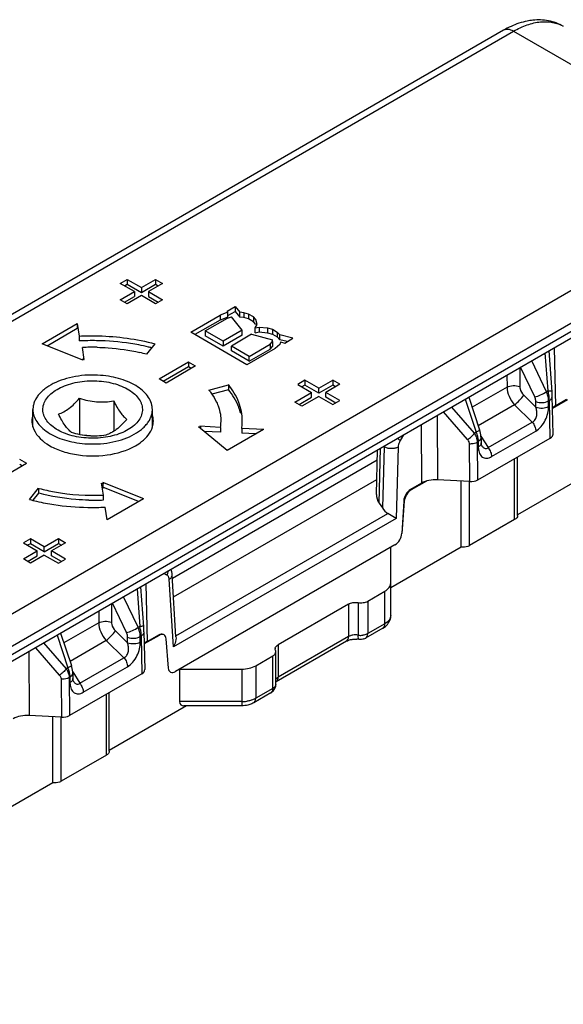
# Model space of a CAD drawing. Units: millimetres. Extents: x -140 to 555, y -33 to 436.
# Drawn here: x 268 to 296, y 113 to 162 of the extents above; entities that cross this region are included whole.
import ezdxf

# ---------------------------------------------------------------- set-up
doc = ezdxf.new("R2010")
doc.units = ezdxf.units.MM
doc.header["$LTSCALE"] = 23.1
doc.layers.add('COMPONENTI_DI_ASSIEME', color=7, linetype='CONTINUOUS')

msp = doc.modelspace()

# ---------------------------------------------------------------- linework, layer by layer
at = {"layer": 'COMPONENTI_DI_ASSIEME', "linetype": 'Continuous'}
for p, q in [((105.614, 53.066), (293.183, 161.46)), ((292.682, 161.509), (106.497, 53.915)), ((293.183, 161.46), (297.427, 159.012)), ((305.917, 154.115), (118.348, 45.721)), ((306.624, 152.891), (122.136, 46.277)), ((122.136, 45.869), (306.624, 152.482)), ((306.417, 152.025), (120.231, 44.43)), ((273.423, 148.791), (273.777, 148.996)), ((273.777, 148.996), (274.484, 148.588)), ((273.777, 148.996), (273.777, 148.751)), ((274.484, 148.588), (275.191, 148.996)), ((275.191, 148.996), (275.545, 148.792)), ((275.191, 148.996), (275.191, 148.751)), ((274.131, 148.383), (273.423, 148.791)), ((273.424, 147.975), (274.131, 148.383)), ((273.635, 148.669), (273.777, 148.751)), ((273.777, 148.751), (274.484, 148.343)), ((274.131, 148.383), (274.131, 148.138)), ((274.484, 148.343), (275.191, 148.751)), ((274.484, 148.588), (274.484, 148.343)), ((275.545, 148.792), (274.838, 148.384)), ((274.838, 148.384), (275.545, 147.976)), ((274.838, 148.384), (274.838, 148.139)), ((275.191, 148.751), (275.332, 148.669)), ((273.778, 147.771), (273.424, 147.975)), ((273.636, 147.853), (274.131, 148.138)), ((274.484, 148.179), (273.778, 147.771)), ((275.192, 147.771), (274.484, 148.179)), ((274.838, 148.139), (275.333, 147.853)), ((275.545, 147.976), (275.192, 147.771)), ((278.787, 147.398), (279.199, 147.636)), ((278.832, 147.341), (278.787, 147.398)), ((278.832, 147.179), (279.199, 147.391)), ((279.199, 147.636), (279.199, 147.391)), ((279.199, 147.636), (279.427, 147.342)), ((279.199, 147.391), (279.427, 147.097)), ((276.961, 146.343), (278.438, 147.197)), ((278.438, 146.952), (277.173, 146.221)), ((277.686, 146.407), (278.805, 147.053)), ((278.438, 147.197), (278.438, 146.952)), ((278.832, 147.341), (278.445, 147.193)), ((278.832, 147.096), (278.445, 146.948)), ((278.805, 147.053), (279.013, 147.113)), ((278.832, 147.096), (278.832, 147.341)), ((279.546, 146.439), (279.013, 147.113)), ((279.633, 147.324), (279.427, 147.342)), ((279.427, 147.097), (279.427, 147.342)), ((279.633, 147.079), (279.427, 147.097)), ((279.873, 147.253), (279.633, 147.324)), ((279.633, 147.324), (279.633, 147.079)), ((279.873, 147.008), (279.633, 147.079)), ((280.113, 147.115), (279.873, 147.253)), ((279.873, 147.253), (279.873, 147.008)), ((280.113, 146.87), (279.873, 147.008)), ((280.113, 147.115), (280.113, 146.87)), ((280.235, 146.976), (280.113, 147.115)), ((280.299, 146.735), (280.235, 146.976)), ((269.496, 145.762), (271.263, 146.784)), ((269.746, 145.662), (271.263, 146.539)), ((271.263, 146.784), (271.263, 146.539)), ((271.263, 146.784), (271.36, 146.147)), ((278.589, 145.886), (277.686, 146.407)), ((277.686, 146.407), (277.686, 146.162)), ((279.546, 146.439), (278.589, 145.886)), ((279.546, 146.194), (279.546, 146.439)), ((280.235, 146.731), (280.113, 146.87)), ((280.2, 146.559), (280.299, 146.735)), ((280.2, 146.559), (280.41, 146.598)), ((280.2, 146.314), (280.2, 146.559)), ((280.41, 146.598), (280.827, 146.561)), ((280.41, 146.598), (280.41, 146.353)), ((280.827, 146.561), (281.067, 146.491)), ((280.827, 146.561), (280.827, 146.316)), ((281.067, 146.491), (281.307, 146.352)), ((281.067, 146.491), (281.067, 146.246)), ((271.36, 146.147), (271.36, 145.902)), ((279.79, 144.711), (276.961, 146.343)), ((278.589, 145.641), (277.686, 146.162)), ((279.546, 146.194), (278.589, 145.641)), ((280.025, 146.237), (279.004, 145.646)), ((280.025, 146.237), (281.077, 145.96)), ((280.2, 146.314), (280.41, 146.353)), ((280.41, 146.353), (280.827, 146.316)), ((280.827, 146.316), (281.067, 146.246)), ((281.067, 146.246), (281.307, 146.107)), ((281.078, 145.872), (281.077, 145.96)), ((281.307, 146.352), (281.307, 146.107)), ((281.307, 146.352), (281.434, 146.208)), ((281.307, 146.107), (281.434, 145.963)), ((282.099, 146.037), (281.434, 146.208)), ((281.434, 145.963), (281.434, 146.208)), ((281.806, 145.868), (281.434, 145.963)), ((281.687, 145.799), (282.099, 146.037)), ((271.545, 144.935), (269.496, 145.762)), ((271.615, 144.968), (271.523, 145.575)), ((275.168, 145.76), (274.746, 145.237)), ((278.589, 145.886), (278.589, 145.641)), ((279.907, 145.126), (279.004, 145.646)), ((279.004, 145.402), (279.004, 145.646)), ((281.204, 145.528), (279.79, 144.711)), ((279.907, 145.126), (280.962, 145.735)), ((279.907, 144.881), (280.962, 145.49)), ((280.962, 145.735), (281.078, 145.872)), ((280.962, 145.735), (280.962, 145.49)), ((280.962, 145.49), (281.078, 145.627)), ((281.078, 145.872), (281.078, 145.627)), ((281.438, 145.733), (281.204, 145.528)), ((281.467, 145.857), (281.438, 145.733)), ((281.467, 145.857), (281.687, 145.799)), ((295.298, 142.648), (295.233, 145.562)), ((271.535, 145.001), (271.615, 144.968)), ((271.535, 144.935), (271.535, 145.001)), ((271.535, 145.001), (271.545, 144.935)), ((279.907, 144.881), (279.004, 145.402)), ((279.907, 144.881), (279.907, 145.126)), ((294.916, 143.399), (294.778, 145.299)), ((275.372, 143.995), (276.849, 144.849)), ((276.849, 144.604), (275.584, 143.873)), ((277.203, 144.645), (275.725, 143.791)), ((276.849, 144.849), (276.849, 144.604)), ((277.209, 144.641), (276.856, 144.845)), ((276.991, 144.522), (276.856, 144.6)), ((293.491, 144.555), (293.493, 143.611)), ((294.246, 143.088), (293.535, 144.58)), ((294.836, 143.353), (294.096, 144.905)), ((275.725, 143.791), (275.372, 143.995)), ((282.69, 143.928), (282.337, 143.724)), ((283.391, 143.524), (282.69, 143.928)), ((282.69, 143.928), (282.69, 143.683)), ((283.391, 143.524), (284.098, 143.932)), ((284.098, 143.932), (284.098, 143.687)), ((284.458, 143.725), (284.104, 143.929)), ((292.851, 144.185), (292.853, 143.579)), ((277.877, 143.431), (278.863, 143.697)), ((278.863, 143.452), (278.029, 143.227)), ((278.863, 143.697), (278.863, 143.452)), ((282.337, 143.724), (283.037, 143.32)), ((282.69, 143.683), (282.549, 143.602)), ((283.391, 143.279), (282.69, 143.683)), ((284.098, 143.687), (283.391, 143.279)), ((283.391, 143.279), (283.391, 143.524)), ((284.451, 143.728), (283.745, 143.32)), ((284.239, 143.606), (284.104, 143.684)), ((292.853, 143.579), (291.104, 142.57)), ((271.376, 143.022), (271.376, 141.198)), ((282.196, 142.834), (283.037, 143.32)), ((282.408, 142.711), (283.037, 143.075)), ((283.391, 143.116), (282.55, 142.63)), ((283.037, 143.075), (283.037, 143.32)), ((283.391, 143.116), (284.105, 142.704)), ((284.459, 142.908), (283.745, 143.32)), ((283.745, 143.075), (283.745, 143.32)), ((284.246, 142.785), (283.745, 143.075)), ((290.758, 142.975), (291.307, 141.317)), ((290.936, 143.078), (291.479, 141.438)), ((293.697, 143.176), (294.303, 142.582)), ((294.916, 143.399), (294.836, 143.353)), ((295.168, 141.228), (295.126, 143.134)), ((295.884, 142.946), (295.14, 142.517)), ((295.849, 142.966), (295.298, 142.648)), ((269.036, 141.584), (269.036, 142.459)), ((273.093, 142.889), (273.093, 141.368)), ((275.036, 141.585), (275.036, 142.459)), ((282.55, 142.63), (282.196, 142.834)), ((284.105, 142.704), (284.459, 142.908)), ((291.226, 141.27), (290.077, 142.582)), ((293.235, 142.694), (291.411, 141.641)), ((293.235, 142.694), (294.122, 141.825)), ((294.303, 142.582), (294.303, 142.858)), ((294.98, 142.911), (294.943, 142.89)), ((294.944, 142.614), (294.943, 142.89)), ((295.022, 141.02), (294.98, 142.911)), ((289.339, 142.156), (289.365, 138.927)), ((290.875, 140.954), (289.66, 142.341)), ((277.357, 141.583), (277.475, 141.577)), ((278.792, 140.401), (277.357, 141.583)), ((278.465, 141.564), (277.427, 141.616)), ((277.427, 141.616), (277.475, 141.577)), ((277.475, 141.486), (277.475, 141.577)), ((278.465, 141.564), (278.465, 141.319)), ((280.623, 141.459), (278.792, 140.401)), ((280.629, 141.455), (279.526, 141.51)), ((279.526, 141.51), (279.526, 141.265)), ((288.538, 141.692), (288.561, 138.761)), ((291.901, 140.543), (294.122, 141.825)), ((272.136, 141.121), (271.539, 141.167)), ((278.465, 141.319), (277.626, 141.361)), ((280.227, 141.23), (279.526, 141.265)), ((287.655, 141.182), (287.493, 140.905)), ((291.307, 141.317), (291.226, 141.27)), ((291.38, 138.919), (295.022, 141.02)), ((291.502, 141.361), (291.479, 141.438)), ((291.546, 141.112), (291.901, 140.543)), ((291.549, 141.058), (291.556, 140.786)), ((292.079, 140.093), (294.3, 141.375)), ((286.432, 137.753), (286.503, 140.517)), ((286.681, 140.58), (286.591, 137.513)), ((287.387, 140.565), (287.283, 136.988)), ((290.979, 138.836), (290.964, 140.743)), ((291.402, 140.847), (291.365, 140.826)), ((291.38, 138.919), (291.365, 140.826)), ((291.402, 140.847), (291.41, 140.576)), ((291.559, 140.739), (291.556, 140.786)), ((286.292, 138.19), (286.349, 140.428)), ((293.237, 136.928), (293.237, 139.991)), ((293.384, 137.132), (293.384, 140.075)), ((268.721, 139.744), (267.244, 138.89)), ((268.728, 139.74), (268.374, 139.944)), ((268.509, 139.621), (268.374, 139.699)), ((276.041, 133.989), (286.336, 139.929)), ((297.257, 139.411), (293.379, 137.173)), ((268.861, 137.942), (269.318, 138.508)), ((269.318, 138.508), (269.318, 138.263)), ((272.485, 138.767), (272.565, 138.734)), ((272.577, 138.16), (272.485, 138.767)), ((274.604, 137.973), (272.555, 138.8)), ((272.555, 138.8), (272.565, 138.734)), ((274.346, 137.832), (272.555, 138.555)), ((272.565, 138.489), (272.565, 138.734)), ((276.099, 133.053), (286.311, 138.946)), ((288.561, 138.761), (288.01, 138.443)), ((288.814, 138.867), (288.044, 138.423)), ((290.979, 138.836), (289.365, 138.927)), ((290.549, 135.541), (290.549, 138.86)), ((290.974, 135.622), (290.974, 138.836)), ((269.318, 138.263), (269.025, 137.901)), ((272.577, 137.915), (272.577, 138.16)), ((288.044, 138.423), (288.01, 138.443)), ((272.766, 136.918), (272.669, 137.555)), ((274.597, 137.976), (272.766, 136.918)), ((286.432, 137.753), (286.591, 137.513)), ((287.663, 137.863), (287.569, 136.242)), ((287.692, 137.847), (287.575, 136.238)), ((287.692, 137.847), (287.663, 137.863)), ((276.218, 131.09), (286.873, 137.238)), ((287.283, 136.988), (276.094, 130.533)), ((293.237, 136.928), (290.974, 135.622)), ((268.908, 135.964), (268.555, 135.759)), ((268.555, 135.759), (269.255, 135.355)), ((268.908, 135.719), (268.767, 135.637)), ((269.609, 135.559), (268.908, 135.964)), ((268.908, 135.964), (268.908, 135.719)), ((269.609, 135.314), (268.908, 135.719)), ((269.609, 135.559), (270.322, 135.972)), ((269.609, 135.314), (270.322, 135.727)), ((269.609, 135.314), (269.609, 135.559)), ((270.676, 135.768), (269.963, 135.355)), ((270.322, 135.972), (270.676, 135.768)), ((270.322, 135.972), (270.322, 135.727)), ((270.322, 135.727), (270.464, 135.645)), ((287.223, 135.663), (276.193, 129.299)), ((290.549, 135.541), (287.012, 133.5)), ((287.012, 133.908), (287.013, 135.541)), ((268.555, 134.951), (269.255, 135.355)), ((268.768, 134.828), (269.255, 135.11)), ((269.609, 135.151), (268.909, 134.747)), ((269.255, 135.11), (269.255, 135.355)), ((269.609, 135.151), (270.323, 134.739)), ((270.677, 134.944), (269.963, 135.355)), ((269.963, 135.11), (269.963, 135.355)), ((270.464, 134.821), (269.963, 135.11)), ((268.909, 134.747), (268.555, 134.951)), ((270.323, 134.739), (270.677, 134.944)), ((275.771, 134.142), (275.614, 134.224)), ((276.223, 131.039), (276.031, 134.157)), ((274.785, 130.813), (274.721, 133.708)), ((276.094, 130.533), (275.885, 133.929)), ((287.012, 132.106), (287.012, 133.908)), ((274.323, 131.518), (273.591, 133.055)), ((274.267, 133.445), (274.403, 131.564)), ((285.856, 132.833), (286.719, 133.331)), ((286.719, 131.698), (286.719, 133.331)), ((272.978, 132.701), (272.98, 131.776)), ((273.734, 131.252), (273.029, 132.73)), ((284.89, 132.684), (281.353, 130.644)), ((284.89, 132.684), (284.89, 131.051)), ((285.373, 132.759), (285.373, 131.126)), ((285.856, 132.833), (285.856, 131.2)), ((272.339, 132.331), (272.34, 131.744)), ((287.012, 132.106), (287.012, 132.106)), ((272.34, 131.744), (270.591, 130.735)), ((274.403, 131.564), (274.323, 131.518)), ((286.719, 131.698), (285.856, 131.2)), ((270.25, 131.124), (270.794, 129.482)), ((270.428, 131.227), (270.966, 129.603)), ((273.184, 131.341), (273.791, 130.747)), ((274.467, 131.076), (274.43, 131.055)), ((274.467, 131.076), (274.509, 129.185)), ((274.614, 131.284), (274.656, 129.393)), ((275.371, 131.111), (274.627, 130.681)), ((275.337, 131.131), (274.785, 130.813)), ((275.371, 131.111), (275.337, 131.131)), ((275.621, 131.136), (275.589, 131.154)), ((286.615, 131.469), (285.752, 130.971)), ((269.575, 130.734), (270.713, 129.435)), ((272.722, 130.858), (270.899, 129.806)), ((272.722, 130.858), (273.609, 129.99)), ((273.791, 130.747), (273.79, 131.023)), ((274.431, 130.779), (274.43, 131.055)), ((275.84, 129.468), (275.724, 130.941)), ((284.786, 130.822), (281.25, 128.782)), ((284.89, 131.051), (281.353, 129.011)), ((281.353, 130.644), (281.353, 129.011)), ((268.827, 130.302), (268.852, 127.092)), ((269.158, 130.493), (270.362, 129.119)), ((280.231, 129.588), (281.094, 130.086)), ((281.094, 128.453), (281.094, 130.086)), ((281.241, 128.657), (281.241, 130.29)), ((270.989, 129.526), (270.966, 129.603)), ((271.388, 128.708), (273.609, 129.99)), ((280.231, 129.588), (280.231, 127.955)), ((270.794, 129.482), (270.713, 129.435)), ((274.509, 129.185), (270.868, 127.084)), ((271.033, 129.276), (271.388, 128.708)), ((271.036, 129.223), (271.044, 128.951)), ((271.566, 128.258), (273.788, 129.539)), ((276.403, 129.42), (279.524, 129.419)), ((276.403, 129.42), (276.403, 127.787)), ((279.524, 129.419), (279.524, 127.575)), ((270.451, 128.908), (270.466, 127.001)), ((270.89, 129.012), (270.853, 128.991)), ((270.853, 128.991), (270.868, 127.084)), ((270.89, 129.012), (270.897, 128.74)), ((271.047, 128.904), (271.044, 128.951)), ((272.725, 125.093), (272.725, 128.155)), ((272.871, 125.297), (272.871, 128.24)), ((280.99, 128.224), (280.128, 127.726)), ((281.094, 128.453), (280.231, 127.955)), ((279.524, 127.786), (276.403, 127.787)), ((276.744, 127.575), (272.866, 125.338)), ((279.524, 127.575), (276.614, 127.575)), ((270.466, 127.001), (268.852, 127.092)), ((270.037, 123.705), (270.037, 127.025)), ((270.461, 123.787), (270.461, 127.001)), ((272.725, 125.093), (270.461, 123.787)), ((270.037, 123.705), (266.5, 121.665))]:
    msp.add_line(p, q, dxfattribs=at)
for points in [[(295.126, 143.134), (295.124, 143.202), (295.12, 143.275), (295.116, 143.351), (294.966, 145.407)], [(291.549, 141.057), (291.546, 141.108), (291.537, 141.193), (291.522, 141.278), (291.502, 141.361)], [(291.581, 140.646), (291.58, 140.648), (291.576, 140.657), (291.57, 140.677), (291.564, 140.704), (291.559, 140.739)], [(276.008, 134.312), (275.981, 134.4), (275.968, 134.429)], [(276.031, 134.157), (276.025, 134.218), (276.008, 134.312)], [(274.614, 131.284), (274.613, 131.319), (274.61, 131.389), (274.606, 131.463), (274.601, 131.539), (274.455, 133.554)], [(271.036, 129.222), (271.034, 129.273), (271.024, 129.358), (271.009, 129.442), (270.989, 129.526)], [(271.068, 128.811), (271.067, 128.812), (271.063, 128.822), (271.057, 128.842), (271.051, 128.869), (271.047, 128.904)]]:
    msp.add_lwpolyline(points, dxfattribs=at)
for centre, radius, start, end in [((294.938, 157.615), 4.501, 114.7174, 120.0831), ((272.013, 133.046), 12.872, 90.9622, 92.905), ((272.015, 132.95), 12.969, 89.0465, 90.9641), ((272.023, 133.224), 12.694, 81.2929, 89.0639), ((272.013, 134.423), 11.163, 90.6234, 92.5194), ((272.014, 134.356), 11.23, 88.7509, 90.6253), ((272.13, 134.016), 11.896, 79.1984, 81.2242), ((272.215, 134.459), 11.444, 76.7591, 79.2035), ((272.31, 134.867), 11.025, 75.8494, 76.7505), ((272.286, 136.082), 9.48, 74.9594, 77.0762), ((293.501, 142.768), 1.457, 22.2045, 23.6672), ((291.891, 142.723), 3.1, 11.8892, 12.5958), ((291.929, 142.732), 3.06, 11.1867, 11.8896), ((291.988, 142.743), 3.001, 10.484, 11.1871), ((292.11, 142.765), 2.877, 9.0698, 10.4902), ((293.143, 142.876), 1.837, 1.1043, 3.7322), ((276.314, 141.851), 2.171, 352.3844, 359.9938), ((277.04, 141.885), 2.515, 351.425, 357.1947), ((277.057, 141.884), 2.498, 357.2027, 0.0018), ((272.036, 138.518), 2.603, 89.2125, 89.9049), ((289.605, 140.695), 1.811, 18.6478, 20.086), ((290.307, 140.824), 1.096, 1.2332, 3.0415), ((292.568, 140.607), 1.159, 181.5602, 184.9141), ((292.05, 140.939), 0.553, 211.9606, 214.9095), ((271.694, 148.484), 10.917, 254.9578, 256.8762), ((271.817, 149.012), 11.459, 256.8776, 259.2025), ((271.9, 149.441), 11.896, 259.1984, 261.2242), ((272.006, 150.233), 12.694, 261.2929, 269.0639), ((272.015, 150.507), 12.969, 269.0465, 270.9641), ((272.085, 149.134), 11.23, 268.7509, 270.6253), ((272.086, 149.067), 11.163, 270.6234, 272.5194), ((272.017, 150.411), 12.872, 270.9622, 272.905), ((286.343, 132.107), 0.668, 353.1111, 359.9608), ((271.484, 130.91), 2.992, 9.2854, 12.625), ((272.988, 130.933), 1.457, 22.2045, 23.6672), ((272.566, 131.037), 1.902, 2.2875, 3.4306), ((272.726, 131.044), 1.742, 1.072, 2.2892), ((285.499, 131.941), 0.825, 261.2209, 265.2033), ((285.502, 131.976), 0.861, 265.1535, 276.7308), ((285.246, 129.743), 1.181, 81.2623, 87.3429), ((285.501, 131.408), 0.504, 289.2945, 300.0295), ((281.375, 130.44), 0.168, 171.4667, 180.0621), ((269.093, 128.86), 1.811, 18.6478, 20.086), ((269.794, 128.988), 1.096, 1.2332, 3.0415), ((272.055, 128.772), 1.159, 181.5602, 184.9141), ((271.537, 129.104), 0.553, 211.9606, 214.9095), ((280.739, 128.658), 0.501, 316.5891, 359.9485), ((280.741, 128.659), 0.501, 299.7317, 307.513), ((280.744, 128.654), 0.495, 307.56, 316.5188), ((279.526, 129.484), 1.697, 269.9507, 278.7212)]:
    msp.add_arc(centre, radius, start, end, dxfattribs=at)
for centre, major_axis, ratio, start_param, end_param in [((296.005, 142.24), (1, 0), 0.577259, 2.356067, 2.617066), ((294.668, 141.224), (0.5, 0), 0.577259, -0.785526, 0.012844), ((289.268, 138.352), (1, 0), 0.577425, 7.756979, 8.639108), ((291.027, 139.124), (0.5, 0), 0.577425, -1.667799, -0.78567), ((286.786, 137.958), (-0.368, 0.508), 0.649752, 0.704548, 1.504497), ((288.016, 138.031), (0.243, 0.437), 0.587525, 0.776507, 2.260037), ((286.945, 137.717), (-0.367, 0.506), 0.651802, 1.503589, 2.157326), ((275.343, 130.719), (0.243, 0.437), 0.587525, -0.00904, 0.776507), ((275.492, 130.404), (1, 0), 0.577259, 2.356067, 2.617066), ((274.156, 129.389), (0.5, 0), 0.577259, -0.785526, 0.012844), ((276.903, 128.075), (0.444, 0.444), 0.51774, 2.664154, 3.619481), ((268.755, 126.517), (1, 0), 0.577425, 7.756979, 8.639108), ((270.514, 127.288), (0.5, 0), 0.577425, -1.667799, -0.78567)]:
    msp.add_ellipse(centre, major_axis=major_axis, ratio=ratio, start_param=start_param, end_param=end_param, dxfattribs=at)
for points, knots in [([(294.144, 162.013), (294.052, 162.003), (293.678, 161.946), (293.316, 161.822), (293.056, 161.703)], [0, 0, 0, 0, 0.245055, 1, 1, 1, 1]), ([(293.183, 161.46), (293.402, 161.587), (293.838, 161.794), (294.508, 161.957), (295.137, 161.941), (295.516, 161.804), (295.681, 161.709)], [0, 0, 0, 0, 0.289732, 0.549091, 0.782304, 1, 1, 1, 1]), ([(295.681, 161.709), (295.453, 161.84), (294.946, 162.027), (294.408, 162.041), (294.144, 162.013)], [0, 0, 0, 0, 0.497748, 1, 1, 1, 1]), ([(293.183, 161.46), (293.1, 161.508), (292.935, 161.576), (292.75, 161.548), (292.682, 161.509)], [0, 0, 0, 0, 0.550714, 1, 1, 1, 1]), ([(271.36, 146.147), (271.685, 146.163), (272.964, 146.18), (274.248, 146.008), (275.168, 145.76)], [0, 0, 0, 0, 0.254623, 1, 1, 1, 1]), ([(272.259, 145.583), (272.443, 145.579), (273.164, 145.546), (273.882, 145.442), (274.406, 145.322)], [0, 0, 0, 0, 0.254037, 1, 1, 1, 1]), ([(272.433, 144.176), (272.221, 144.192), (271.797, 144.199), (271.175, 144.132), (270.591, 143.992), (270.069, 143.784), (269.695, 143.556), (269.451, 143.345), (269.303, 143.181), (269.185, 143.009), (269.099, 142.83), (269.047, 142.646), (269.036, 142.521), (269.036, 142.459)], [0, 0, 0, 0, 0.152615, 0.303489, 0.44823, 0.58301, 0.705122, 0.761129, 0.813806, 0.863439, 0.91052, 0.955749, 1, 1, 1, 1]), ([(275.036, 142.459), (275.036, 142.511), (275.028, 142.616), (274.978, 142.827), (274.85, 143.086), (274.609, 143.367), (274.288, 143.617), (273.897, 143.829), (273.447, 143.998), (272.954, 144.118), (272.609, 144.162), (272.433, 144.176)], [0, 0, 0, 0, 0.046106, 0.092943, 0.191183, 0.299079, 0.418682, 0.550214, 0.692501, 0.843373, 1, 1, 1, 1]), ([(269.558, 142.65), (269.569, 142.698), (269.599, 142.793), (269.693, 142.98), (269.873, 143.202), (270.164, 143.43), (270.524, 143.62), (270.94, 143.767), (271.397, 143.864), (271.878, 143.909), (272.365, 143.899), (272.839, 143.836), (273.283, 143.721), (273.681, 143.558), (274.018, 143.354), (274.282, 143.114), (274.435, 142.884), (274.507, 142.694), (274.535, 142.552), (274.538, 142.409), (274.525, 142.314), (274.514, 142.268)], [0, 0, 0, 0, 0.023206, 0.047359, 0.099426, 0.15769, 0.222309, 0.292562, 0.367116, 0.444249, 0.522027, 0.598464, 0.671682, 0.740075, 0.802496, 0.858502, 0.90864, 0.932091, 0.954861, 0.977361, 1, 1, 1, 1]), ([(279.555, 141.884), (279.555, 142.201), (279.422, 142.867), (279.07, 143.441), (278.853, 143.709)], [0, 0, 0, 0, 0.479444, 1, 1, 1, 1]), ([(279.475, 142.266), (279.449, 142.371), (279.311, 142.802), (279.07, 143.196), (278.853, 143.464)], [0, 0, 0, 0, 0.238792, 1, 1, 1, 1]), ([(292.853, 143.579), (292.946, 143.631), (293.167, 143.679), (293.389, 143.651), (293.493, 143.611)], [0, 0, 0, 0, 0.489711, 1, 1, 1, 1]), ([(292.853, 143.579), (292.854, 143.423), (292.939, 143.098), (293.12, 142.82), (293.235, 142.694)], [0, 0, 0, 0, 0.477258, 1, 1, 1, 1]), ([(293.493, 143.611), (293.493, 143.574), (293.515, 143.411), (293.608, 143.263), (293.697, 143.176)], [0, 0, 0, 0, 0.23097, 1, 1, 1, 1]), ([(270.319, 142.23), (270.409, 142.262), (270.593, 142.344), (270.862, 142.517), (271.126, 142.748), (271.292, 142.927), (271.376, 143.022)], [0, 0, 0, 0, 0.214172, 0.451582, 0.715416, 1, 1, 1, 1]), ([(271.376, 143.022), (271.516, 142.978), (271.798, 142.901), (272.232, 142.836), (272.667, 142.833), (272.952, 142.867), (273.093, 142.889)], [0, 0, 0, 0, 0.252631, 0.504774, 0.754316, 1, 1, 1, 1]), ([(277.877, 143.431), (277.915, 143.384), (278.059, 143.195), (278.183, 142.99), (278.258, 142.831)], [0, 0, 0, 0, 0.258605, 1, 1, 1, 1]), ([(293.235, 142.694), (293.323, 142.767), (293.483, 142.923), (293.633, 143.089), (293.697, 143.176)], [0, 0, 0, 0, 0.515547, 1, 1, 1, 1]), ([(294.246, 143.088), (294.349, 143.109), (294.553, 143.187), (294.744, 143.289), (294.836, 143.353)], [0, 0, 0, 0, 0.484329, 1, 1, 1, 1]), ([(294.303, 142.858), (294.303, 142.877), (294.297, 142.956), (294.272, 143.033), (294.246, 143.088)], [0, 0, 0, 0, 0.235047, 1, 1, 1, 1]), ([(294.935, 143.001), (294.932, 143.027), (294.915, 143.136), (294.882, 143.242), (294.85, 143.319)], [0, 0, 0, 0, 0.239946, 1, 1, 1, 1]), ([(294.916, 143.399), (294.943, 143.401), (294.991, 143.403), (295.047, 143.404), (295.08, 143.404), (295.097, 143.403), (295.106, 143.402), (295.112, 143.401), (295.112, 143.4)], [0, 0, 0, 0, 0.4173, 0.732981, 0.846886, 0.929614, 0.980318, 1, 1, 1, 1]), ([(294.976, 142.996), (294.975, 143.013), (294.969, 143.088), (294.96, 143.163), (294.951, 143.219)], [0, 0, 0, 0, 0.24028, 1, 1, 1, 1]), ([(294.98, 142.911), (295.022, 142.936), (295.093, 142.991), (295.127, 143.08), (295.126, 143.119)], [0, 0, 0, 0, 0.55289, 1, 1, 1, 1]), ([(269.036, 142.459), (269.036, 142.407), (269.044, 142.302), (269.094, 142.092), (269.222, 141.832), (269.462, 141.551), (269.783, 141.301), (270.175, 141.089), (270.624, 140.921), (271.118, 140.801), (271.463, 140.756), (271.639, 140.743)], [0, 0, 0, 0, 0.046106, 0.092943, 0.191183, 0.299079, 0.418682, 0.550214, 0.692501, 0.843373, 1, 1, 1, 1]), ([(274.514, 142.268), (274.503, 142.221), (274.472, 142.126), (274.378, 141.938), (274.198, 141.716), (273.907, 141.489), (273.547, 141.298), (273.131, 141.152), (272.674, 141.054), (272.194, 141.01), (271.707, 141.019), (271.233, 141.083), (270.788, 141.198), (270.39, 141.361), (270.053, 141.565), (269.789, 141.805), (269.636, 142.034), (269.565, 142.224), (269.537, 142.367), (269.533, 142.51), (269.547, 142.604), (269.558, 142.65)], [0, 0, 0, 0, 0.023206, 0.047359, 0.099426, 0.15769, 0.222309, 0.292562, 0.367116, 0.444249, 0.522027, 0.598464, 0.671682, 0.740075, 0.802496, 0.858502, 0.90864, 0.932091, 0.954861, 0.977361, 1, 1, 1, 1]), ([(271.639, 140.743), (271.851, 140.726), (272.274, 140.72), (272.896, 140.787), (273.481, 140.927), (274.003, 141.134), (274.377, 141.363), (274.621, 141.574), (274.769, 141.737), (274.887, 141.91), (274.972, 142.089), (275.024, 142.273), (275.036, 142.398), (275.036, 142.459)], [0, 0, 0, 0, 0.152615, 0.303489, 0.44823, 0.58301, 0.705122, 0.761129, 0.813806, 0.863439, 0.91052, 0.955749, 1, 1, 1, 1]), ([(273.093, 142.889), (273.144, 142.785), (273.246, 142.59), (273.409, 142.328), (273.575, 142.12), (273.695, 142.01), (273.753, 141.965)], [0, 0, 0, 0, 0.304848, 0.576933, 0.807162, 1, 1, 1, 1]), ([(278.258, 142.831), (278.295, 142.752), (278.423, 142.441), (278.484, 142.101), (278.484, 141.851)], [0, 0, 0, 0, 0.257951, 1, 1, 1, 1]), ([(294.122, 141.825), (294.184, 141.849), (294.293, 141.952), (294.353, 142.16), (294.353, 142.376), (294.324, 142.516), (294.303, 142.582)], [0, 0, 0, 0, 0.235544, 0.495257, 0.752327, 1, 1, 1, 1]), ([(294.3, 141.375), (294.4, 141.433), (294.586, 141.598), (294.787, 141.912), (294.913, 142.26), (294.944, 142.5), (294.944, 142.614)], [0, 0, 0, 0, 0.23958, 0.50439, 0.764093, 1, 1, 1, 1]), ([(294.303, 142.858), (294.406, 142.817), (294.629, 142.79), (294.85, 142.838), (294.943, 142.89)], [0, 0, 0, 0, 0.510289, 1, 1, 1, 1]), ([(294.303, 142.582), (294.407, 142.542), (294.629, 142.514), (294.85, 142.562), (294.944, 142.614)], [0, 0, 0, 0, 0.510289, 1, 1, 1, 1]), ([(270.979, 141.305), (270.921, 141.35), (270.801, 141.46), (270.635, 141.668), (270.472, 141.93), (270.371, 142.125), (270.319, 142.23)], [0, 0, 0, 0, 0.192838, 0.423067, 0.695152, 1, 1, 1, 1]), ([(273.753, 141.965), (273.669, 141.87), (273.502, 141.691), (273.239, 141.46), (272.97, 141.287), (272.785, 141.205), (272.696, 141.173)], [0, 0, 0, 0, 0.284584, 0.548418, 0.785828, 1, 1, 1, 1]), ([(269.032, 141.584), (269.139, 141.229), (269.607, 140.754), (270.382, 140.384), (271.396, 140.113), (272.722, 140.092), (273.759, 140.392), (274.194, 140.643)], [0, 0, 0, 0, 0.193736, 0.315822, 0.451267, 0.737551, 1, 1, 1, 1]), ([(274.194, 140.643), (274.299, 140.704), (274.653, 140.938), (274.952, 141.292), (275.04, 141.584)], [0, 0, 0, 0, 0.284774, 1, 1, 1, 1]), ([(294.122, 141.825), (294.176, 141.759), (294.259, 141.615), (294.299, 141.453), (294.3, 141.375)], [0, 0, 0, 0, 0.521552, 1, 1, 1, 1]), ([(272.696, 141.173), (272.555, 141.15), (272.269, 141.117), (271.835, 141.119), (271.401, 141.184), (271.118, 141.261), (270.979, 141.305)], [0, 0, 0, 0, 0.245685, 0.495226, 0.747369, 1, 1, 1, 1]), ([(287.493, 140.905), (287.482, 140.912), (287.432, 140.944), (287.381, 140.975), (287.34, 141)], [0, 0, 0, 0, 0.209085, 1, 1, 1, 1]), ([(290.875, 140.954), (290.944, 140.994), (291.072, 141.09), (291.18, 141.207), (291.226, 141.27)], [0, 0, 0, 0, 0.503602, 1, 1, 1, 1]), ([(291.339, 141.013), (291.333, 141.035), (291.305, 141.125), (291.263, 141.21), (291.226, 141.27)], [0, 0, 0, 0, 0.242845, 1, 1, 1, 1]), ([(291.479, 141.438), (291.481, 141.431), (291.467, 141.409), (291.411, 141.369), (291.352, 141.338), (291.307, 141.317)], [0, 0, 0, 0, 0.102239, 0.301833, 1, 1, 1, 1]), ([(291.322, 141.274), (291.329, 141.253), (291.354, 141.173), (291.374, 141.091), (291.384, 141.029)], [0, 0, 0, 0, 0.256897, 1, 1, 1, 1]), ([(291.365, 140.826), (291.365, 140.841), (291.362, 140.904), (291.351, 140.967), (291.339, 141.013)], [0, 0, 0, 0, 0.243901, 1, 1, 1, 1]), ([(291.384, 141.029), (291.386, 141.017), (291.394, 140.968), (291.399, 140.918), (291.401, 140.882)], [0, 0, 0, 0, 0.257064, 1, 1, 1, 1]), ([(291.549, 141.057), (291.549, 141.026), (291.53, 140.956), (291.481, 140.905), (291.453, 140.882)], [0, 0, 0, 0, 0.460445, 1, 1, 1, 1]), ([(287.387, 140.565), (287.337, 140.539), (287.219, 140.502), (287.034, 140.487), (286.848, 140.51), (286.731, 140.552), (286.681, 140.58)], [0, 0, 0, 0, 0.234446, 0.497816, 0.762376, 1, 1, 1, 1]), ([(287.493, 140.905), (287.477, 140.878), (287.423, 140.772), (287.39, 140.653), (287.387, 140.565)], [0, 0, 0, 0, 0.264109, 1, 1, 1, 1]), ([(290.964, 140.743), (290.963, 140.762), (290.955, 140.839), (290.914, 140.91), (290.875, 140.954)], [0, 0, 0, 0, 0.241875, 1, 1, 1, 1]), ([(290.964, 140.743), (291, 140.741), (291.138, 140.743), (291.278, 140.776), (291.365, 140.826)], [0, 0, 0, 0, 0.266262, 1, 1, 1, 1]), ([(291.556, 140.786), (291.557, 140.746), (291.524, 140.657), (291.452, 140.6), (291.41, 140.576)], [0, 0, 0, 0, 0.447834, 1, 1, 1, 1]), ([(291.414, 140.508), (291.421, 140.419), (291.453, 140.255), (291.576, 140.083), (291.713, 140.017), (291.878, 140.001), (292.002, 140.049), (292.079, 140.093)], [0, 0, 0, 0, 0.272549, 0.502967, 0.612972, 0.728633, 1, 1, 1, 1]), ([(291.596, 140.623), (291.607, 140.608), (291.647, 140.555), (291.706, 140.511), (291.754, 140.501)], [0, 0, 0, 0, 0.271384, 1, 1, 1, 1]), ([(291.754, 140.501), (291.778, 140.496), (291.833, 140.498), (291.88, 140.526), (291.901, 140.543)], [0, 0, 0, 0, 0.477411, 1, 1, 1, 1]), ([(291.901, 140.543), (291.955, 140.477), (292.038, 140.334), (292.078, 140.171), (292.079, 140.093)], [0, 0, 0, 0, 0.521556, 1, 1, 1, 1]), ([(269.353, 138.498), (269.608, 138.43), (270.665, 138.193), (271.758, 138.124), (272.577, 138.16)], [0, 0, 0, 0, 0.24326, 1, 1, 1, 1]), ([(271.84, 137.907), (271.626, 137.911), (270.789, 137.954), (269.956, 138.091), (269.353, 138.253)], [0, 0, 0, 0, 0.25536, 1, 1, 1, 1]), ([(288.044, 138.423), (287.945, 138.366), (287.785, 138.187), (287.7, 137.963), (287.692, 137.847)], [0, 0, 0, 0, 0.494636, 1, 1, 1, 1]), ([(287.283, 136.988), (287.256, 137.005), (287.12, 137.09), (286.983, 137.173), (286.873, 137.238)], [0, 0, 0, 0, 0.200903, 1, 1, 1, 1]), ([(293.384, 137.132), (293.384, 137.093), (293.35, 137.006), (293.279, 136.952), (293.237, 136.928)], [0, 0, 0, 0, 0.449283, 1, 1, 1, 1]), ([(287.223, 135.663), (287.321, 135.721), (287.482, 135.899), (287.562, 136.125), (287.569, 136.242)], [0, 0, 0, 0, 0.493655, 1, 1, 1, 1]), ([(290.974, 135.622), (290.945, 135.606), (290.812, 135.546), (290.661, 135.531), (290.549, 135.541)], [0, 0, 0, 0, 0.228785, 1, 1, 1, 1]), ([(275.852, 134.06), (275.847, 134.069), (275.827, 134.102), (275.797, 134.129), (275.771, 134.142)], [0, 0, 0, 0, 0.264016, 1, 1, 1, 1]), ([(275.885, 133.929), (275.885, 133.941), (275.88, 133.986), (275.867, 134.03), (275.852, 134.06)], [0, 0, 0, 0, 0.270315, 1, 1, 1, 1]), ([(275.885, 133.929), (275.929, 133.956), (276.002, 134.019), (276.034, 134.114), (276.031, 134.156)], [0, 0, 0, 0, 0.549278, 1, 1, 1, 1]), ([(286.719, 133.331), (286.801, 133.379), (286.913, 133.467), (286.998, 133.622), (287.012, 133.701), (287.012, 133.739)], [0, 0, 0, 0, 0.54771, 0.781642, 1, 1, 1, 1]), ([(284.89, 132.684), (284.958, 132.723), (285.12, 132.772), (285.288, 132.772), (285.373, 132.759)], [0, 0, 0, 0, 0.477256, 1, 1, 1, 1]), ([(285.373, 132.759), (285.458, 132.746), (285.625, 132.745), (285.788, 132.794), (285.856, 132.833)], [0, 0, 0, 0, 0.522753, 1, 1, 1, 1]), ([(287.012, 132.106), (287.012, 132.068), (286.998, 131.989), (286.913, 131.834), (286.801, 131.746), (286.719, 131.698)], [0, 0, 0, 0, 0.218358, 0.45229, 1, 1, 1, 1]), ([(272.34, 131.744), (272.433, 131.796), (272.654, 131.844), (272.877, 131.816), (272.98, 131.776)], [0, 0, 0, 0, 0.489711, 1, 1, 1, 1]), ([(272.34, 131.744), (272.341, 131.588), (272.426, 131.262), (272.607, 130.984), (272.722, 130.858)], [0, 0, 0, 0, 0.477258, 1, 1, 1, 1]), ([(272.98, 131.776), (272.98, 131.738), (273.003, 131.576), (273.095, 131.428), (273.184, 131.341)], [0, 0, 0, 0, 0.23097, 1, 1, 1, 1]), ([(274.6, 131.564), (274.599, 131.566), (274.593, 131.567), (274.585, 131.568), (274.568, 131.568), (274.535, 131.569), (274.479, 131.567), (274.431, 131.565), (274.403, 131.564)], [0, 0, 0, 0, 0.01967, 0.070371, 0.1531, 0.267007, 0.582693, 1, 1, 1, 1]), ([(286.615, 131.469), (286.642, 131.485), (286.747, 131.552), (286.838, 131.642), (286.89, 131.719)], [0, 0, 0, 0, 0.252786, 1, 1, 1, 1]), ([(286.615, 131.469), (286.649, 131.489), (286.707, 131.562), (286.719, 131.65), (286.719, 131.698)], [0, 0, 0, 0, 0.449199, 1, 1, 1, 1]), ([(272.722, 130.858), (272.81, 130.932), (272.97, 131.088), (273.12, 131.254), (273.184, 131.341)], [0, 0, 0, 0, 0.515547, 1, 1, 1, 1]), ([(273.734, 131.252), (273.836, 131.274), (274.04, 131.351), (274.232, 131.454), (274.323, 131.518)], [0, 0, 0, 0, 0.484329, 1, 1, 1, 1]), ([(273.79, 131.023), (273.79, 131.041), (273.785, 131.12), (273.76, 131.198), (273.734, 131.252)], [0, 0, 0, 0, 0.235047, 1, 1, 1, 1]), ([(274.423, 131.166), (274.42, 131.192), (274.402, 131.301), (274.369, 131.406), (274.337, 131.483)], [0, 0, 0, 0, 0.239946, 1, 1, 1, 1]), ([(274.437, 131.393), (274.44, 131.372), (274.452, 131.292), (274.461, 131.211), (274.464, 131.151)], [0, 0, 0, 0, 0.259528, 1, 1, 1, 1]), ([(274.614, 131.284), (274.614, 131.244), (274.581, 131.156), (274.509, 131.101), (274.467, 131.076)], [0, 0, 0, 0, 0.447196, 1, 1, 1, 1]), ([(275.621, 131.136), (275.588, 131.155), (275.495, 131.169), (275.413, 131.135), (275.371, 131.111)], [0, 0, 0, 0, 0.449219, 1, 1, 1, 1]), ([(275.724, 130.941), (275.72, 130.982), (275.704, 131.058), (275.651, 131.118), (275.621, 131.136)], [0, 0, 0, 0, 0.543137, 1, 1, 1, 1]), ([(285.032, 131.109), (285.019, 131.105), (284.97, 131.09), (284.923, 131.07), (284.89, 131.051)], [0, 0, 0, 0, 0.263214, 1, 1, 1, 1]), ([(285.373, 131.126), (285.288, 131.139), (285.171, 131.139), (285.059, 131.116), (285.032, 131.109)], [0, 0, 0, 0, 0.755654, 1, 1, 1, 1]), ([(285.426, 130.91), (285.417, 130.912), (285.397, 130.932), (285.376, 131.006), (285.373, 131.074), (285.373, 131.126)], [0, 0, 0, 0, 0.122415, 0.325011, 1, 1, 1, 1]), ([(285.856, 131.2), (285.838, 131.19), (285.759, 131.151), (285.671, 131.13), (285.603, 131.122)], [0, 0, 0, 0, 0.231078, 1, 1, 1, 1]), ([(285.753, 130.972), (285.786, 130.991), (285.844, 131.064), (285.856, 131.153), (285.856, 131.2)], [0, 0, 0, 0, 0.449265, 1, 1, 1, 1]), ([(273.609, 129.99), (273.671, 130.013), (273.78, 130.117), (273.84, 130.325), (273.84, 130.541), (273.811, 130.68), (273.791, 130.747)], [0, 0, 0, 0, 0.235544, 0.495257, 0.752327, 1, 1, 1, 1]), ([(273.788, 129.539), (273.888, 129.597), (274.074, 129.763), (274.275, 130.077), (274.4, 130.425), (274.431, 130.665), (274.431, 130.779)], [0, 0, 0, 0, 0.23958, 0.50439, 0.764093, 1, 1, 1, 1]), ([(273.79, 131.023), (273.894, 130.982), (274.116, 130.954), (274.337, 131.003), (274.43, 131.055)], [0, 0, 0, 0, 0.510289, 1, 1, 1, 1]), ([(273.791, 130.747), (273.894, 130.707), (274.117, 130.679), (274.338, 130.727), (274.431, 130.779)], [0, 0, 0, 0, 0.510289, 1, 1, 1, 1]), ([(276.223, 131.039), (276.226, 130.996), (276.218, 130.82), (276.158, 130.649), (276.094, 130.533)], [0, 0, 0, 0, 0.244147, 1, 1, 1, 1]), ([(281.208, 130.464), (281.214, 130.5), (281.252, 130.574), (281.316, 130.622), (281.353, 130.644)], [0, 0, 0, 0, 0.452617, 1, 1, 1, 1]), ([(284.786, 130.822), (284.82, 130.842), (284.878, 130.915), (284.89, 131.003), (284.89, 131.051)], [0, 0, 0, 0, 0.449199, 1, 1, 1, 1]), ([(284.786, 130.822), (284.802, 130.831), (284.886, 130.873), (284.977, 130.897), (285.05, 130.909)], [0, 0, 0, 0, 0.199663, 1, 1, 1, 1]), ([(285.05, 130.909), (285.07, 130.912), (285.153, 130.923), (285.238, 130.926), (285.301, 130.923)], [0, 0, 0, 0, 0.244156, 1, 1, 1, 1]), ([(281.094, 130.086), (281.135, 130.11), (281.207, 130.164), (281.241, 130.251), (281.241, 130.29)], [0, 0, 0, 0, 0.55077, 1, 1, 1, 1]), ([(270.966, 129.603), (270.968, 129.596), (270.955, 129.573), (270.899, 129.533), (270.839, 129.503), (270.794, 129.482)], [0, 0, 0, 0, 0.102239, 0.301833, 1, 1, 1, 1]), ([(273.609, 129.99), (273.663, 129.923), (273.747, 129.78), (273.786, 129.618), (273.788, 129.539)], [0, 0, 0, 0, 0.521552, 1, 1, 1, 1]), ([(279.524, 129.419), (279.652, 129.419), (279.897, 129.446), (280.131, 129.53), (280.231, 129.588)], [0, 0, 0, 0, 0.525547, 1, 1, 1, 1]), ([(270.713, 129.435), (270.668, 129.371), (270.559, 129.254), (270.431, 129.159), (270.362, 129.119)], [0, 0, 0, 0, 0.496399, 1, 1, 1, 1]), ([(270.362, 129.119), (270.376, 129.104), (270.423, 129.043), (270.45, 128.964), (270.451, 128.908)], [0, 0, 0, 0, 0.263093, 1, 1, 1, 1]), ([(270.713, 129.435), (270.726, 129.415), (270.773, 129.333), (270.808, 129.245), (270.826, 129.178)], [0, 0, 0, 0, 0.257374, 1, 1, 1, 1]), ([(270.809, 129.439), (270.816, 129.418), (270.841, 129.338), (270.861, 129.256), (270.872, 129.194)], [0, 0, 0, 0, 0.256897, 1, 1, 1, 1]), ([(270.826, 129.178), (270.831, 129.162), (270.845, 129.101), (270.852, 129.038), (270.853, 128.991)], [0, 0, 0, 0, 0.256478, 1, 1, 1, 1]), ([(270.872, 129.194), (270.874, 129.181), (270.881, 129.133), (270.886, 129.083), (270.888, 129.046)], [0, 0, 0, 0, 0.257064, 1, 1, 1, 1]), ([(271.036, 129.222), (271.037, 129.19), (271.017, 129.121), (270.969, 129.07), (270.94, 129.047)], [0, 0, 0, 0, 0.460445, 1, 1, 1, 1]), ([(275.835, 129.471), (275.839, 129.428), (275.858, 129.346), (275.947, 129.256), (276.074, 129.243), (276.153, 129.276), (276.193, 129.299)], [0, 0, 0, 0, 0.267167, 0.492142, 0.722237, 1, 1, 1, 1]), ([(270.853, 128.991), (270.825, 128.975), (270.699, 128.919), (270.557, 128.902), (270.451, 128.908)], [0, 0, 0, 0, 0.228306, 1, 1, 1, 1]), ([(271.044, 128.951), (271.045, 128.911), (271.011, 128.822), (270.939, 128.765), (270.897, 128.74)], [0, 0, 0, 0, 0.447834, 1, 1, 1, 1]), ([(270.901, 128.673), (270.909, 128.584), (270.941, 128.42), (271.063, 128.247), (271.201, 128.182), (271.365, 128.166), (271.49, 128.214), (271.566, 128.258)], [0, 0, 0, 0, 0.272549, 0.502967, 0.612972, 0.728633, 1, 1, 1, 1]), ([(271.084, 128.787), (271.094, 128.773), (271.135, 128.72), (271.193, 128.676), (271.241, 128.666)], [0, 0, 0, 0, 0.271384, 1, 1, 1, 1]), ([(271.241, 128.666), (271.266, 128.66), (271.321, 128.663), (271.367, 128.691), (271.388, 128.708)], [0, 0, 0, 0, 0.477411, 1, 1, 1, 1]), ([(271.388, 128.708), (271.442, 128.642), (271.526, 128.499), (271.565, 128.336), (271.566, 128.258)], [0, 0, 0, 0, 0.521556, 1, 1, 1, 1]), ([(281.241, 128.657), (281.241, 128.618), (281.207, 128.531), (281.135, 128.477), (281.094, 128.453)], [0, 0, 0, 0, 0.44923, 1, 1, 1, 1]), ([(281.353, 129.011), (281.341, 129.004), (281.298, 128.976), (281.26, 128.941), (281.24, 128.91)], [0, 0, 0, 0, 0.272474, 1, 1, 1, 1]), ([(281.306, 128.834), (281.312, 128.842), (281.335, 128.881), (281.346, 128.925), (281.35, 128.959)], [0, 0, 0, 0, 0.230723, 1, 1, 1, 1]), ([(280.99, 128.224), (281.024, 128.243), (281.082, 128.316), (281.094, 128.405), (281.094, 128.453)], [0, 0, 0, 0, 0.449215, 1, 1, 1, 1]), ([(279.938, 127.641), (279.906, 127.63), (279.771, 127.591), (279.63, 127.575), (279.524, 127.575)], [0, 0, 0, 0, 0.246916, 1, 1, 1, 1]), ([(280.024, 127.863), (280.005, 127.857), (279.926, 127.833), (279.845, 127.815), (279.783, 127.806)], [0, 0, 0, 0, 0.243433, 1, 1, 1, 1]), ([(280.231, 127.955), (280.216, 127.946), (280.149, 127.91), (280.079, 127.882), (280.024, 127.863)], [0, 0, 0, 0, 0.239079, 1, 1, 1, 1]), ([(280.128, 127.726), (280.161, 127.746), (280.22, 127.819), (280.231, 127.907), (280.231, 127.955)], [0, 0, 0, 0, 0.449199, 1, 1, 1, 1]), ([(272.871, 125.297), (272.871, 125.258), (272.837, 125.171), (272.766, 125.117), (272.725, 125.093)], [0, 0, 0, 0, 0.449283, 1, 1, 1, 1]), ([(270.461, 123.787), (270.432, 123.77), (270.299, 123.711), (270.148, 123.696), (270.037, 123.705)], [0, 0, 0, 0, 0.228785, 1, 1, 1, 1])]:
    msp.add_open_spline(points, degree=3, knots=knots, dxfattribs=at)
for points in [[(294.943, 142.89), (294.943, 142.927), (294.94, 142.964), (294.935, 143.001)], [(269.031, 142.191), (269.002, 142.093), (268.986, 141.99), (268.986, 141.888)], [(275.086, 141.888), (275.086, 141.99), (275.07, 142.094), (275.04, 142.192)], [(268.986, 141.888), (268.986, 141.785), (269.002, 141.682), (269.032, 141.584)], [(275.04, 141.584), (275.07, 141.682), (275.086, 141.786), (275.086, 141.888)], [(291.453, 140.882), (291.437, 140.869), (291.42, 140.858), (291.402, 140.847)], [(275.771, 134.142), (275.807, 134.208), (275.831, 134.28), (275.84, 134.354)], [(286.89, 131.719), (286.952, 131.81), (286.994, 131.918), (287.007, 132.026)], [(274.43, 131.055), (274.43, 131.092), (274.427, 131.129), (274.423, 131.166)], [(285.667, 130.932), (285.591, 130.906), (285.506, 130.898), (285.426, 130.91)], [(281.224, 130.365), (281.213, 130.388), (281.207, 130.414), (281.207, 130.439)], [(281.241, 130.29), (281.241, 130.316), (281.234, 130.342), (281.224, 130.365)], [(270.94, 129.047), (270.924, 129.034), (270.907, 129.022), (270.89, 129.012)], [(281.25, 128.782), (281.272, 128.794), (281.291, 128.813), (281.306, 128.834)], [(281.35, 128.959), (281.352, 128.976), (281.353, 128.993), (281.353, 129.011)], [(280.128, 127.726), (280.068, 127.692), (280.004, 127.663), (279.938, 127.641)]]:
    msp.add_open_spline(points, degree=3, dxfattribs=at)

doc.saveas('drawing.dxf')
